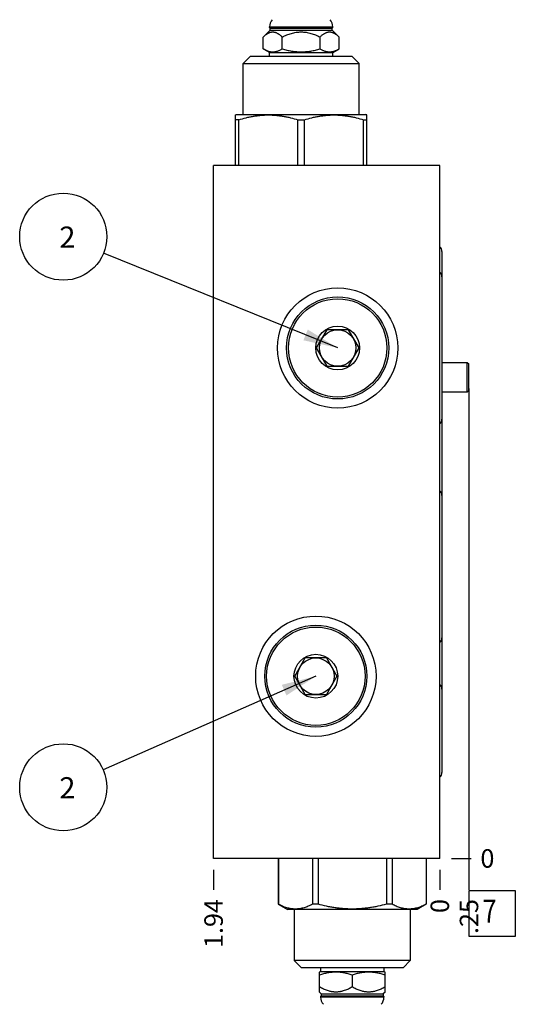
# Model space of a CAD drawing. Units: inches. Extents: x 0.3 to 21.7, y 0.3 to 16.7.
# Drawn here: x 11.9 to 14.6, y 5.8 to 11.2 of the extents above; entities that cross this region are included whole.
import ezdxf

# ---------------------------------------------------------------- set-up
doc = ezdxf.new("R2010")
doc.units = ezdxf.units.IN
doc.header["$LTSCALE"] = 1.21
doc.header["$MEASUREMENT"] = 0
doc.layers.get('0').update_dxf_attribs({"linetype": 'CONTINUOUS'})
doc.styles.get("Standard").update_dxf_attribs({"font": 'txt', "width": 0.8})
doc.dimstyles.new('DIMSTYLE_1', dxfattribs={"dimtxt": 0.1, "dimasz": 0.1875, "dimexe": 0.125, "dimexo": 0.0625, "dimgap": 0.025, "dimtad": 0, "dimtih": 1, "dimtoh": 1, "dimlfac": 1.582209, "dimzin": 4, "dimdsep": 46, "dimtxsty": 'Standard', "dimblk": '_FILLED', "dimblk1": '_FILLED', "dimblk2": '_FILLED', "dimcen": 0.09, "dimadec": 0, "dimazin": 0, "dimtfac": 1, "dimtofl": 0, "dimtmove": 0, "dimatfit": 3, "dimldrblk": '_FILLED', "dimfxl": 1, "dimtolj": 1, "dimtzin": 4, "dimarcsym": 0})
doc.dimstyles.new('DIMSTYLE_2', dxfattribs={"dimtxt": 0.1, "dimasz": 0.1875, "dimexe": 0.125, "dimexo": 0.0625, "dimgap": 0.025, "dimtad": 0, "dimtih": 1, "dimtoh": 1, "dimdec": 0, "dimlfac": 1.582209, "dimzin": 4, "dimdsep": 46, "dimtxsty": 'Standard', "dimblk": '_FILLED', "dimblk1": '_FILLED', "dimblk2": '_FILLED', "dimcen": 0.09, "dimadec": 0, "dimazin": 0, "dimtfac": 1, "dimtdec": 0, "dimtofl": 0, "dimtmove": 0, "dimatfit": 3, "dimldrblk": '_FILLED', "dimfxl": 1, "dimtolj": 1, "dimtzin": 4, "dimarcsym": 0})
doc.dimstyles.get("Standard").update_dxf_attribs({"dimtxt": 0.1, "dimasz": 0.1875, "dimexe": 0.125, "dimexo": 0.0625, "dimgap": 0.09, "dimtad": 0, "dimtih": 1, "dimtoh": 1, "dimdec": 3, "dimzin": 4, "dimdsep": 46, "dimtxsty": 'Standard', "dimblk": '_FILLED', "dimblk1": '_FILLED', "dimblk2": '_FILLED', "dimcen": 0.09, "dimadec": 0, "dimazin": 0, "dimtp": 0.001, "dimtm": 0.001, "dimtfac": 1, "dimtdec": 3, "dimtofl": 0, "dimtmove": 0, "dimatfit": 3, "dimldrblk": '_FILLED', "dimfxl": 1, "dimtolj": 1, "dimtzin": 4, "dimarcsym": 0})

# ---------------------------------------------------------------- blocks, each defined once
blk = doc.blocks.new('*D5')
at = {"color": 2, "linetype": 'Continuous'}
blk.add_line((12.9832, 6.561), (12.9832, 6.4535), dxfattribs=at)
at = {"color": 2, "linetype": 'Continuous', "insert": (12.9332, 6.4035), "char_height": 0.1, "width": 0.32, "attachment_point": 3, "rotation": 90, "line_spacing_factor": 0.9}
blk.add_mtext('1.94', dxfattribs=at)
blk = doc.blocks.new('_FILLED')
at = {"color": 0, "linetype": 'ByBlock'}
blk.add_solid([(0, 0), (-1, 0.167), (-1, -0.167)], dxfattribs=at)
blk = doc.blocks.new('*D6')
at = {"color": 2, "linetype": 'Continuous'}
blk.add_line((14.2081, 6.561), (14.2081, 6.4535), dxfattribs=at)
at = {"color": 2, "linetype": 'Continuous', "insert": (14.1581, 6.4035), "char_height": 0.1, "width": 0.08, "attachment_point": 3, "rotation": 90, "line_spacing_factor": 0.9}
blk.add_mtext('0', dxfattribs=at)
blk = doc.blocks.new('*D7')
at = {"color": 2, "linetype": 'Continuous'}
blk.add_line((14.2706, 6.6235), (14.3781, 6.6235), dxfattribs=at)
at = {"color": 2, "linetype": 'Continuous', "insert": (14.4281, 6.6735), "char_height": 0.1, "width": 0.08, "attachment_point": 1, "line_spacing_factor": 0.9}
blk.add_mtext('0', dxfattribs=at)
blk = doc.blocks.new('*D18')
at = {"color": 2, "linetype": 'Continuous'}
blk.add_line((14.3661, 9.1681), (14.3661, 6.4535), dxfattribs=at)
at = {"color": 2, "linetype": 'Continuous', "insert": (14.3161, 6.4035), "char_height": 0.1, "width": 0.24, "attachment_point": 3, "rotation": 90, "line_spacing_factor": 0.9}
blk.add_mtext('.25', dxfattribs=at)
blk = doc.blocks.new('SUN_FACENUMBER_BL3', base_point=(14.4919, 6.3254))
at = {"color": 2, "linetype": 'Continuous'}
for p, q in [((14.3669, 6.4504), (14.6169, 6.4504)), ((14.3669, 6.2004), (14.3669, 6.4504)), ((14.6169, 6.4504), (14.6169, 6.2004)), ((14.6169, 6.2004), (14.3669, 6.2004))]:
    blk.add_line(p, q, dxfattribs=at)
at = {"color": 2, "linetype": 'Continuous', "width": 0.8}
blk.add_text('7', height=0.125, dxfattribs=at).set_placement((14.4396, 6.2759))
blk = doc.blocks.new('SUN_NBOMBALLOON_BL4', base_point=(12.1692, 9.9913))
at = {"color": 2, "linetype": 'Continuous'}
blk.add_circle((12.1692, 9.9913), 0.2359, dxfattribs=at)
at = {"color": 2, "linetype": 'Continuous', "insert": (12.148, 10.0462), "char_height": 0.115, "width": 0.092, "attachment_point": 1, "line_spacing_factor": 0.9}
blk.add_mtext('2', dxfattribs=at)
blk = doc.blocks.new('SUN_NBOMBALLOON_BL5', base_point=(12.1692, 7.0087))
at = {"color": 2, "linetype": 'Continuous'}
blk.add_circle((12.1692, 7.0087), 0.2359, dxfattribs=at)
at = {"color": 2, "linetype": 'Continuous', "insert": (12.148, 7.0636), "char_height": 0.115, "width": 0.092, "attachment_point": 1, "line_spacing_factor": 0.9}
blk.add_mtext('2', dxfattribs=at)

msp = doc.modelspace()

# ---------------------------------------------------------------- linework, layer by layer
at = {"color": 7, "linetype": 'Continuous'}
for p, q in [((13.2522, 11.0727), (13.2895, 11.11)), ((13.286, 11.1235), (13.286, 11.1273)), ((13.286, 11.1273), (13.6285, 11.1273)), ((13.2895, 11.1201), (13.286, 11.1235)), ((13.286, 11.1235), (13.6285, 11.1235)), ((13.2895, 11.11), (13.2895, 11.1201)), ((13.2895, 11.1201), (13.6251, 11.1201)), ((13.2895, 11.11), (13.6251, 11.11)), ((13.6251, 11.1201), (13.6285, 11.1235)), ((13.6251, 11.11), (13.6251, 11.1201)), ((13.6623, 11.0727), (13.6251, 11.11)), ((13.6285, 11.1235), (13.6285, 11.1273)), ((13.2522, 11.0084), (13.2522, 11.0727)), ((13.3547, 11.0084), (13.3547, 11.0727)), ((13.5598, 11.0084), (13.5598, 11.0727)), ((13.6623, 11.0084), (13.6623, 11.0727)), ((13.286, 10.9889), (13.2522, 11.0084)), ((13.286, 10.9693), (13.286, 10.9889)), ((13.286, 10.9889), (13.6285, 10.9889)), ((13.6285, 10.9889), (13.6623, 11.0084)), ((13.6285, 10.9693), (13.6285, 10.9889)), ((13.1432, 10.9301), (13.1823, 10.9693)), ((13.1823, 10.9693), (13.7322, 10.9693)), ((13.7714, 10.9301), (13.7322, 10.9693)), ((13.1432, 10.6533), (13.1432, 10.9301)), ((13.1432, 10.9301), (13.7714, 10.9301)), ((13.7714, 10.6533), (13.7714, 10.9301)), ((13.1016, 10.6505), (13.1065, 10.6533)), ((13.1018, 10.3765), (13.1018, 10.6506)), ((13.1194, 10.6245), (13.1018, 10.6245)), ((13.1065, 10.6533), (13.808, 10.6533)), ((13.1194, 10.3765), (13.1194, 10.6245)), ((13.4396, 10.3765), (13.4396, 10.6245)), ((13.4396, 10.6245), (13.4749, 10.6245)), ((13.4749, 10.3765), (13.4749, 10.6245)), ((13.7951, 10.3765), (13.7951, 10.6245)), ((13.7951, 10.6245), (13.8128, 10.6245)), ((13.8129, 10.6505), (13.808, 10.6533)), ((13.8128, 10.3765), (13.8128, 10.6506)), ((12.9832, 6.6235), (12.9832, 10.3765)), ((14.2081, 10.3765), (12.9832, 10.3765)), ((14.2081, 6.6235), (14.2081, 10.3765)), ((14.2195, 9.911), (14.2195, 7.089)), ((13.5409, 9.3886), (13.598, 9.4875)), ((13.7122, 9.4875), (13.598, 9.4875)), ((13.7122, 9.4875), (13.7693, 9.3886)), ((13.598, 9.2897), (13.5409, 9.3886)), ((13.7693, 9.3886), (13.7122, 9.2897)), ((13.598, 9.2897), (13.7122, 9.2897)), ((14.2195, 9.3096), (14.356, 9.3096)), ((14.356, 9.1516), (14.356, 9.3096)), ((14.356, 9.3096), (14.3661, 9.3025)), ((14.3661, 9.1587), (14.3661, 9.3025)), ((14.2195, 9.1516), (14.356, 9.1516)), ((14.356, 9.1516), (14.3661, 9.1587)), ((13.4227, 7.6107), (13.4798, 7.7096)), ((13.594, 7.7096), (13.4798, 7.7096)), ((13.594, 7.7096), (13.6511, 7.6107)), ((13.4798, 7.5118), (13.4227, 7.6107)), ((13.6511, 7.6107), (13.594, 7.5118)), ((13.4798, 7.5118), (13.594, 7.5118)), ((14.2081, 6.6235), (12.9832, 6.6235)), ((13.3334, 6.6235), (13.3334, 6.3755)), ((13.3338, 6.6235), (13.3338, 6.3755)), ((13.5187, 6.6235), (13.5187, 6.3755)), ((13.5492, 6.6235), (13.5492, 6.3755)), ((13.919, 6.6235), (13.919, 6.3755)), ((13.9495, 6.6235), (13.9495, 6.3755)), ((14.1344, 6.6235), (14.1344, 6.3755)), ((14.1348, 6.6235), (14.1348, 6.3755)), ((13.3338, 6.3755), (13.3334, 6.3755)), ((13.3334, 6.3755), (13.3833, 6.3467)), ((14.0849, 6.3467), (13.3833, 6.3467)), ((13.42, 6.3467), (13.42, 6.0699)), ((13.5492, 6.3755), (13.5187, 6.3755)), ((13.9495, 6.3755), (13.919, 6.3755)), ((14.0482, 6.3467), (14.0482, 6.0699)), ((14.1348, 6.3755), (14.0849, 6.3467)), ((14.1348, 6.3755), (14.1344, 6.3755)), ((14.0482, 6.0699), (13.42, 6.0699)), ((13.42, 6.0699), (13.4592, 6.0307)), ((14.009, 6.0307), (13.4592, 6.0307)), ((13.5628, 6.0307), (13.5628, 6.0111)), ((13.9054, 6.0307), (13.9054, 6.0111)), ((14.0482, 6.0699), (14.009, 6.0307)), ((13.5628, 6.0111), (13.5565, 6.0074)), ((13.5565, 5.8998), (13.5565, 6.0074)), ((13.5628, 6.0111), (13.9054, 6.0111)), ((13.7341, 5.9916), (13.7341, 5.9273)), ((13.9054, 6.0111), (13.9117, 6.0074)), ((13.9117, 5.8998), (13.9117, 6.0074)), ((13.5565, 5.8998), (13.5663, 5.89)), ((13.5663, 5.8799), (13.5628, 5.8765)), ((13.9054, 5.8765), (13.5628, 5.8765)), ((13.5628, 5.8765), (13.5628, 5.8727)), ((13.9054, 5.8727), (13.5628, 5.8727)), ((13.5663, 5.89), (13.9019, 5.89)), ((13.5663, 5.89), (13.5663, 5.8799)), ((13.5663, 5.8799), (13.9019, 5.8799)), ((13.9117, 5.8998), (13.9019, 5.89)), ((13.9019, 5.89), (13.9019, 5.8799)), ((13.9019, 5.8799), (13.9054, 5.8765)), ((13.9054, 5.8765), (13.9054, 5.8727))]:
    msp.add_line(p, q, dxfattribs=at)
for centre, radius in [((13.6551, 9.3886), 0.3258), ((13.6551, 9.3886), 0.2765), ((13.6551, 9.3886), 0.2664), ((13.6551, 9.3886), 0.1185), ((13.6551, 9.3886), 0.0989), ((13.5369, 7.6107), 0.3258), ((13.5369, 7.6107), 0.2765), ((13.5369, 7.6107), 0.2664), ((13.5369, 7.6107), 0.1185), ((13.5369, 7.6107), 0.0989)]:
    msp.add_circle(centre, radius, dxfattribs=at)
for centre, start, end in [((13.3454, 11.1273), 138.7326, 180), ((13.5691, 11.1273), 0, 41.2674), ((13.6222, 5.8727), 180, 221.2674), ((13.846, 5.8727), 318.7326, 360)]:
    msp.add_arc(centre, 0.0594, start, end, dxfattribs=at)
for centre, major_axis, start_param, end_param in [((14.1869, 9.911), (0.0325, 0), 0, 0.861393), ((14.1869, 9.7745), (0.0325, 0), 0, 0.861745), ((14.1869, 9.0028), (0, 0.0325), -2.432542, -1.570796), ((14.1869, 8.5894), (0.0325, 0), 0, 0.861745), ((14.1869, 7.8177), (0, 0.0325), -2.432542, -1.570796), ((14.1869, 7.5409), (0.0325, 0), 0, 0.861393), ((14.1869, 7.089), (0.0325, 0), -0.861393, 0)]:
    msp.add_ellipse(centre, major_axis=major_axis, ratio=1, start_param=start_param, end_param=end_param, dxfattribs=at)
for points, knots in [([(13.2522, 11.0727), (13.2542, 11.0747), (13.2581, 11.0785), (13.2643, 11.0837), (13.2695, 11.0877), (13.2738, 11.0906), (13.278, 11.0931), (13.2824, 11.0953), (13.2868, 11.0971), (13.2901, 11.0982), (13.2934, 11.0991), (13.2968, 11.0997), (13.3001, 11.1001), (13.3035, 11.1002), (13.3068, 11.1001), (13.3102, 11.0997), (13.3135, 11.0991), (13.3168, 11.0982), (13.3201, 11.0971), (13.3246, 11.0953), (13.3289, 11.0931), (13.3331, 11.0906), (13.3374, 11.0877), (13.3427, 11.0837), (13.3488, 11.0785), (13.3528, 11.0747), (13.3547, 11.0727)], [0, 0, 0, 0, 0.069988, 0.137901, 0.203556, 0.235503, 0.266853, 0.327777, 0.357427, 0.38659, 0.415336, 0.44375, 0.471934, 0.5, 0.528066, 0.55625, 0.584664, 0.61341, 0.642573, 0.672223, 0.733147, 0.764497, 0.796444, 0.862099, 0.930012, 1, 1, 1, 1]), ([(13.3547, 11.0727), (13.3587, 11.0747), (13.3668, 11.0785), (13.3791, 11.0838), (13.3916, 11.0885), (13.4044, 11.0926), (13.4174, 11.0959), (13.4306, 11.0983), (13.4439, 11.0998), (13.4573, 11.1003), (13.4707, 11.0998), (13.484, 11.0983), (13.4972, 11.0959), (13.5101, 11.0926), (13.5229, 11.0885), (13.5355, 11.0838), (13.5478, 11.0785), (13.5558, 11.0747), (13.5598, 11.0727)], [0, 0, 0, 0, 0.062503, 0.125006, 0.187508, 0.250008, 0.312508, 0.375006, 0.437503, 0.5, 0.562497, 0.624994, 0.687492, 0.749992, 0.812492, 0.874994, 0.937497, 1, 1, 1, 1]), ([(13.5598, 11.0727), (13.5618, 11.0747), (13.5657, 11.0785), (13.5719, 11.0837), (13.5771, 11.0877), (13.5814, 11.0906), (13.5856, 11.0931), (13.59, 11.0953), (13.5944, 11.0971), (13.5977, 11.0982), (13.601, 11.0991), (13.6044, 11.0997), (13.6077, 11.1001), (13.6111, 11.1002), (13.6144, 11.1001), (13.6178, 11.0997), (13.6211, 11.0991), (13.6244, 11.0982), (13.6278, 11.0971), (13.6322, 11.0953), (13.6365, 11.0931), (13.6407, 11.0906), (13.645, 11.0877), (13.6503, 11.0837), (13.6564, 11.0785), (13.6604, 11.0747), (13.6623, 11.0727)], [0, 0, 0, 0, 0.069988, 0.137901, 0.203556, 0.235503, 0.266853, 0.327777, 0.357427, 0.38659, 0.415336, 0.44375, 0.471934, 0.5, 0.528066, 0.55625, 0.584664, 0.61341, 0.642573, 0.672223, 0.733147, 0.764497, 0.796444, 0.862099, 0.930012, 1, 1, 1, 1]), ([(13.2522, 11.0084), (13.2543, 11.0072), (13.2584, 11.005), (13.2647, 11.0018), (13.2711, 10.9991), (13.2775, 10.9968), (13.2839, 10.9949), (13.2904, 10.9936), (13.2969, 10.9928), (13.3035, 10.9925), (13.31, 10.9928), (13.3165, 10.9936), (13.323, 10.9949), (13.3294, 10.9968), (13.3358, 10.9991), (13.3422, 11.0018), (13.3485, 11.005), (13.3527, 11.0072), (13.3547, 11.0084)], [0, 0, 0, 0, 0.06594, 0.130787, 0.194529, 0.257201, 0.318893, 0.379764, 0.440039, 0.5, 0.559961, 0.620236, 0.681107, 0.742799, 0.805471, 0.869213, 0.93406, 1, 1, 1, 1]), ([(13.3547, 11.0084), (13.3589, 11.0072), (13.3673, 11.0049), (13.3799, 11.0018), (13.3926, 10.9991), (13.4054, 10.9968), (13.4183, 10.9949), (13.4313, 10.9936), (13.4443, 10.9928), (13.4573, 10.9925), (13.4703, 10.9928), (13.4833, 10.9936), (13.4962, 10.9949), (13.5091, 10.9968), (13.5219, 10.9991), (13.5346, 11.0018), (13.5473, 11.0049), (13.5556, 11.0072), (13.5598, 11.0084)], [0, 0, 0, 0, 0.062501, 0.125001, 0.187501, 0.250001, 0.312501, 0.375001, 0.4375, 0.5, 0.5625, 0.624999, 0.687499, 0.749999, 0.812499, 0.874999, 0.937499, 1, 1, 1, 1]), ([(13.5598, 11.0084), (13.5619, 11.0072), (13.566, 11.005), (13.5723, 11.0018), (13.5787, 10.9991), (13.5851, 10.9968), (13.5916, 10.9949), (13.598, 10.9936), (13.6046, 10.9928), (13.6111, 10.9925), (13.6176, 10.9928), (13.6241, 10.9936), (13.6306, 10.9949), (13.637, 10.9968), (13.6435, 10.9991), (13.6498, 11.0018), (13.6561, 11.005), (13.6603, 11.0072), (13.6623, 11.0084)], [0, 0, 0, 0, 0.06594, 0.130787, 0.194529, 0.257201, 0.318893, 0.379764, 0.440039, 0.5, 0.559961, 0.620236, 0.681107, 0.742799, 0.805471, 0.869213, 0.93406, 1, 1, 1, 1]), ([(13.1194, 10.6245), (13.1324, 10.6285), (13.1521, 10.634), (13.1787, 10.64), (13.1987, 10.6438), (13.2188, 10.6468), (13.239, 10.649), (13.2592, 10.6503), (13.2795, 10.6507), (13.2998, 10.6503), (13.32, 10.649), (13.3402, 10.6468), (13.3603, 10.6438), (13.3803, 10.64), (13.4069, 10.634), (13.4266, 10.6285), (13.4396, 10.6245)], [0, 0, 0, 0, 0.125595, 0.188218, 0.25073, 0.313144, 0.375477, 0.437753, 0.5, 0.562247, 0.624523, 0.686856, 0.74927, 0.811782, 0.874405, 1, 1, 1, 1]), ([(13.4749, 10.6245), (13.4879, 10.6285), (13.5076, 10.634), (13.5342, 10.64), (13.5542, 10.6438), (13.5743, 10.6468), (13.5945, 10.649), (13.6147, 10.6503), (13.635, 10.6507), (13.6553, 10.6503), (13.6755, 10.649), (13.6957, 10.6468), (13.7158, 10.6438), (13.7359, 10.64), (13.7624, 10.634), (13.7821, 10.6285), (13.7951, 10.6245)], [0, 0, 0, 0, 0.125595, 0.188218, 0.25073, 0.313144, 0.375477, 0.437753, 0.5, 0.562247, 0.624523, 0.686856, 0.74927, 0.811782, 0.874405, 1, 1, 1, 1]), ([(13.5187, 6.3755), (13.5149, 6.3735), (13.5074, 6.3697), (13.496, 6.3645), (13.4845, 6.36), (13.473, 6.3563), (13.4613, 6.3532), (13.4497, 6.351), (13.438, 6.3497), (13.4262, 6.3493), (13.4145, 6.3497), (13.4028, 6.351), (13.3911, 6.3532), (13.3795, 6.3563), (13.3679, 6.36), (13.3564, 6.3645), (13.345, 6.3697), (13.3375, 6.3735), (13.3338, 6.3755)], [0, 0, 0, 0, 0.065529, 0.130058, 0.193601, 0.25621, 0.317983, 0.379068, 0.439662, 0.5, 0.560338, 0.620932, 0.682017, 0.74379, 0.806399, 0.869942, 0.934471, 1, 1, 1, 1]), ([(13.919, 6.3755), (13.9039, 6.3715), (13.8811, 6.366), (13.8505, 6.36), (13.8274, 6.3562), (13.8042, 6.3532), (13.7809, 6.351), (13.7575, 6.3497), (13.7341, 6.3493), (13.7107, 6.3497), (13.6873, 6.351), (13.664, 6.3532), (13.6408, 6.3562), (13.6177, 6.36), (13.5871, 6.366), (13.5643, 6.3715), (13.5492, 6.3755)], [0, 0, 0, 0, 0.124993, 0.187494, 0.249996, 0.312497, 0.374998, 0.437499, 0.5, 0.562501, 0.625002, 0.687503, 0.750004, 0.812506, 0.875007, 1, 1, 1, 1]), ([(14.1344, 6.3755), (14.1307, 6.3735), (14.1232, 6.3697), (14.1118, 6.3645), (14.1003, 6.36), (14.0887, 6.3563), (14.0771, 6.3532), (14.0654, 6.351), (14.0537, 6.3497), (14.042, 6.3493), (14.0302, 6.3497), (14.0185, 6.351), (14.0069, 6.3532), (13.9952, 6.3563), (13.9837, 6.36), (13.9722, 6.3645), (13.9608, 6.3697), (13.9533, 6.3735), (13.9495, 6.3755)], [0, 0, 0, 0, 0.065529, 0.130058, 0.193601, 0.25621, 0.317983, 0.379068, 0.439662, 0.5, 0.560338, 0.620932, 0.682017, 0.74379, 0.806399, 0.869942, 0.934471, 1, 1, 1, 1]), ([(13.7341, 5.9916), (13.7305, 5.9928), (13.7233, 5.9951), (13.7123, 5.9982), (13.7013, 6.0009), (13.6902, 6.0032), (13.679, 6.0051), (13.6678, 6.0064), (13.6566, 6.0072), (13.6453, 6.0075), (13.634, 6.0072), (13.6228, 6.0064), (13.6116, 6.0051), (13.6004, 6.0032), (13.5893, 6.0009), (13.5783, 5.9982), (13.5673, 5.9951), (13.5601, 5.9928), (13.5565, 5.9916)], [0, 0, 0, 0, 0.062919, 0.125701, 0.188348, 0.250865, 0.313265, 0.375569, 0.437802, 0.5, 0.562198, 0.624431, 0.686735, 0.749135, 0.811652, 0.874299, 0.937081, 1, 1, 1, 1]), ([(13.9117, 5.9916), (13.9081, 5.9928), (13.9009, 5.9951), (13.8899, 5.9982), (13.8789, 6.0009), (13.8678, 6.0032), (13.8566, 6.0051), (13.8454, 6.0064), (13.8342, 6.0072), (13.8229, 6.0075), (13.8116, 6.0072), (13.8004, 6.0064), (13.7892, 6.0051), (13.778, 6.0032), (13.7669, 6.0009), (13.7559, 5.9982), (13.7449, 5.9951), (13.7377, 5.9928), (13.7341, 5.9916)], [0, 0, 0, 0, 0.062919, 0.125701, 0.188348, 0.250865, 0.313265, 0.375569, 0.437802, 0.5, 0.562198, 0.624431, 0.686735, 0.749135, 0.811652, 0.874299, 0.937081, 1, 1, 1, 1]), ([(13.7341, 5.9273), (13.7306, 5.9253), (13.7237, 5.9215), (13.713, 5.9162), (13.7022, 5.9115), (13.6911, 5.9074), (13.6817, 5.9047), (13.6741, 5.9029), (13.6684, 5.9018), (13.6627, 5.9009), (13.6569, 5.9003), (13.6511, 5.8999), (13.6453, 5.8998), (13.6395, 5.8999), (13.6337, 5.9003), (13.6279, 5.9009), (13.6222, 5.9018), (13.6165, 5.9029), (13.6089, 5.9047), (13.5995, 5.9074), (13.5884, 5.9115), (13.5776, 5.9162), (13.5669, 5.9215), (13.5599, 5.9253), (13.5565, 5.9273)], [0, 0, 0, 0, 0.063536, 0.126768, 0.189678, 0.25226, 0.314527, 0.345558, 0.376527, 0.407444, 0.43832, 0.469167, 0.5, 0.530833, 0.56168, 0.592556, 0.623473, 0.654442, 0.685473, 0.74774, 0.810322, 0.873232, 0.936464, 1, 1, 1, 1]), ([(13.9117, 5.9273), (13.9082, 5.9253), (13.9013, 5.9215), (13.8906, 5.9162), (13.8798, 5.9115), (13.8687, 5.9074), (13.8593, 5.9047), (13.8517, 5.9029), (13.846, 5.9018), (13.8403, 5.9009), (13.8345, 5.9003), (13.8287, 5.8999), (13.8229, 5.8998), (13.8171, 5.8999), (13.8113, 5.9003), (13.8055, 5.9009), (13.7998, 5.9018), (13.7941, 5.9029), (13.7865, 5.9047), (13.7771, 5.9074), (13.766, 5.9115), (13.7552, 5.9162), (13.7445, 5.9215), (13.7375, 5.9253), (13.7341, 5.9273)], [0, 0, 0, 0, 0.063536, 0.126768, 0.189678, 0.25226, 0.314527, 0.345558, 0.376527, 0.407444, 0.43832, 0.469167, 0.5, 0.530833, 0.56168, 0.592556, 0.623473, 0.654442, 0.685473, 0.74774, 0.810322, 0.873232, 0.936464, 1, 1, 1, 1])]:
    msp.add_open_spline(points, degree=3, knots=knots, dxfattribs=at)

# ---------------------------------------------------------------- block references
at = {"color": 2, "linetype": 'Continuous'}
for name, p in [('SUN_NBOMBALLOON_BL4', (12.1692, 9.9913)), ('SUN_NBOMBALLOON_BL5', (12.1692, 7.0087)), ('SUN_FACENUMBER_BL3', (14.4919, 6.3254))]:
    msp.add_blockref(name, p, dxfattribs=at)

# ---------------------------------------------------------------- dimensions: what is measured, and where the dimension line sits
for feature_location, offset, dtype, origin, dimstyle, picture, middle in [((14.3661, 9.1681), (0, -2.7146), 1, (14.2081, 6.6235), 'DIMSTYLE_1', '*D18', (14.3661, 6.2935)), ((14.2706189364, 6.6235094523), (0.1075, 0), 0, (14.2081189364, 6.6235094523), 'DIMSTYLE_2', '*D7', (14.4681185913, 6.6235093689)), ((12.9832, 6.561), (0, -0.1075), 1, (14.2081, 6.6235), 'DIMSTYLE_1', '*D5', (12.9832, 6.256)), ((14.2081189364, 6.5610094523), (0, -0.1075), 1, (14.2081189364, 6.6235094523), 'DIMSTYLE_2', '*D6', (14.2081189283, 6.3635099617))]:
    dim = msp.add_ordinate_dim(feature_location=feature_location, offset=offset, dtype=dtype, origin=origin, dimstyle=dimstyle, dxfattribs=at)
    dim.commit()
    dim.dimension.update_dxf_attribs({"geometry": picture, "text_midpoint": middle})

# ---------------------------------------------------------------- leaders
for points in [[(13.6551, 9.3886), (12.3879, 9.9026)], [(13.5369, 7.6107), (12.3852, 7.1038)]]:
    msp.add_leader(points, dimstyle='Standard', override={"dimtad": 0}, dxfattribs=at)

doc.saveas('drawing.dxf')
